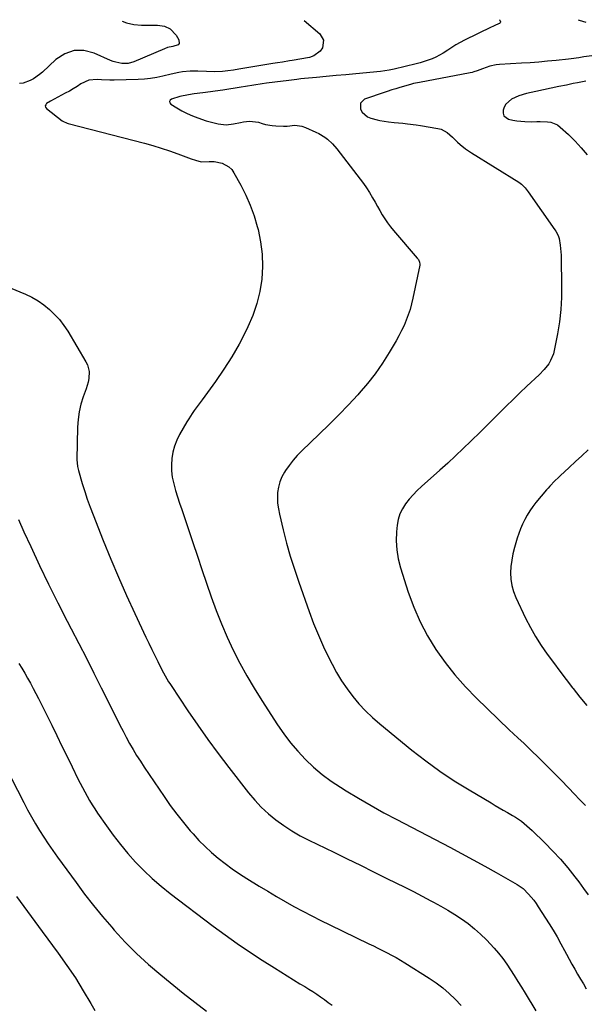
# Model space of a CAD drawing. Units: inches. Extents: x 1841548 to 1846976, y 463402 to 468690.
# Drawn here: x 1843603 to 1843914, y 468139 to 468680 of the extents above; entities that cross this region are included whole.
import ezdxf

# ---------------------------------------------------------------- set-up
doc = ezdxf.new("R2010")
doc.units = ezdxf.units.IN
doc.header["$MEASUREMENT"] = 0
doc.layers.add('7', color=7, linetype='Continuous')
doc.layers.add('8', color=7, linetype='Continuous')

msp = doc.modelspace()

# ---------------------------------------------------------------- linework, layer by layer
at = {"layer": '7', "color": 18}
for points in [[(1843659.85, 468679.03, 1882), (1843662.11, 468678.13, 1882), (1843666.21, 468677.27, 1882), (1843670.45, 468676.86, 1882), (1843677.78, 468676.78, 1882), (1843679.15, 468676.79, 1882), (1843683.12, 468676.35, 1882), (1843686.2, 468674.8, 1882), (1843689.41, 468671.46, 1882), (1843690.97, 468668.78, 1882), (1843691.09, 468666.75, 1882), (1843690.47, 468666.04, 1882), (1843687.68, 468665.09, 1882), (1843684.68, 468664.5, 1882), (1843682.95, 468663.93, 1882), (1843666.22, 468656.76, 1882), (1843663, 468655.87, 1882), (1843659.67, 468655.84, 1882), (1843656.33, 468656.49, 1882), (1843654.87, 468656.97, 1882), (1843653.44, 468657.53, 1882), (1843644.46, 468661.53, 1882), (1843638.78, 468662.87, 1882), (1843633.31, 468662.93, 1882), (1843628.17, 468661.08, 1882), (1843623.25, 468657.94, 1882), (1843615.92, 468651.06, 1882), (1843614.36, 468649.72, 1882), (1843610.99, 468647.41, 1882), (1843609.18, 468646.43, 1882), (1843605.35, 468645.06, 1882), (1843603.36, 468644.71, 1882)], [(1843867.21, 468679.73, 1878), (1843867.44, 468679.55, 1878), (1843867.81, 468678.65, 1878), (1843867.61, 468678.24, 1878), (1843867.23, 468677.86, 1878), (1843866.66, 468677.6, 1878), (1843864.6, 468676.66, 1878), (1843863.58, 468676.17, 1878), (1843862.57, 468675.68, 1878), (1843847.87, 468668.53, 1878), (1843845.52, 468667.31, 1878), (1843843.21, 468666.01, 1878), (1843840.96, 468664.6, 1878), (1843838.77, 468663.11, 1878), (1843836.28, 468661.44, 1878), (1843832.23, 468659.28, 1878), (1843830.11, 468658.38, 1878), (1843825.74, 468656.88, 1878), (1843823.53, 468656.24, 1878), (1843821.29, 468655.66, 1878), (1843809.21, 468652.73, 1878), (1843806.44, 468652.11, 1878), (1843801.79, 468651.37, 1878), (1843788.17, 468650.14, 1878), (1843782.76, 468649.65, 1878), (1843777.35, 468649.15, 1878), (1843771.94, 468648.65, 1878), (1843766.54, 468648.14, 1878), (1843760.07, 468647.52, 1878), (1843757.9, 468647.3, 1878), (1843755.73, 468647.07, 1878), (1843751.4, 468646.54, 1878), (1843743.76, 468645.55, 1878), (1843739.11, 468644.9, 1878), (1843736.8, 468644.55, 1878), (1843732.17, 468643.81, 1878), (1843727.53, 468643.08, 1878), (1843725.22, 468642.71, 1878), (1843715.07, 468641.13, 1878), (1843713.7, 468640.92, 1878), (1843709.6, 468640.36, 1878), (1843705.49, 468639.84, 1878), (1843704.12, 468639.66, 1878), (1843699.39, 468639.05, 1878), (1843696.24, 468638.57, 1878), (1843691.49, 468637.67, 1878), (1843686.87, 468636.21, 1878), (1843686.19, 468635.56, 1878), (1843685.86, 468634.87, 1878), (1843686.06, 468634.14, 1878), (1843686.61, 468633.37, 1878), (1843689.86, 468631.37, 1878), (1843692.65, 468629.77, 1878), (1843695.49, 468628.3, 1878), (1843698.42, 468627.02, 1878), (1843701.41, 468625.86, 1878), (1843705.87, 468624.34, 1878), (1843708.06, 468623.69, 1878), (1843712.51, 468622.64, 1878), (1843717, 468622.15, 1878), (1843720.9, 468622.58, 1878), (1843724.81, 468623.38, 1878), (1843726.46, 468623.69, 1878), (1843729.77, 468624.14, 1878), (1843734.63, 468623.47, 1878), (1843736.79, 468622.8, 1878), (1843738.6, 468622.32, 1878), (1843742.29, 468621.68, 1878), (1843744.19, 468621.45, 1878), (1843748.38, 468621.26, 1878), (1843750.47, 468621.42, 1878), (1843754.61, 468621.88, 1878), (1843758.61, 468621.38, 1878), (1843760.56, 468620.7, 1878), (1843766.26, 468618.1, 1878), (1843767.94, 468617.26, 1878), (1843771.12, 468615.29, 1878), (1843772.62, 468614.16, 1878), (1843775.39, 468611.63, 1878), (1843777.84, 468608.8, 1878), (1843790.64, 468592.2, 1878), (1843792.39, 468589.82, 1878), (1843794.08, 468587.41, 1878), (1843795.65, 468584.92, 1878), (1843797.45, 468581.88, 1878), (1843798.76, 468579.57, 1878), (1843800.08, 468577.25, 1878), (1843801.4, 468574.94, 1878), (1843802.73, 468572.62, 1878), (1843804.12, 468570.36, 1878), (1843805.59, 468568.15, 1878), (1843807.19, 468566.03, 1878), (1843808.87, 468563.97, 1878), (1843821.99, 468548.87, 1878), (1843822.63, 468548.01, 1878), (1843823.28, 468546.54, 1878), (1843823.37, 468545.51, 1878), (1843823.31, 468544.98, 1878), (1843819.55, 468526.76, 1878), (1843818.83, 468523.69, 1878), (1843818.01, 468520.65, 1878), (1843817.02, 468517.66, 1878), (1843815.93, 468514.71, 1878), (1843814.69, 468511.8, 1878), (1843813.36, 468508.94, 1878), (1843811.91, 468506.15, 1878), (1843810.37, 468503.39, 1878), (1843806.52, 468496.84, 1878), (1843802.81, 468490.98, 1878), (1843798.87, 468485.28, 1878), (1843794.59, 468479.84, 1878), (1843790.07, 468474.57, 1878), (1843789.25, 468473.67, 1878), (1843784.1, 468468.14, 1878), (1843778.87, 468462.68, 1878), (1843773.53, 468457.32, 1878), (1843768.12, 468452.03, 1878), (1843758.5, 468442.82, 1878), (1843756.04, 468440.29, 1878), (1843753.7, 468437.66, 1878), (1843751.54, 468434.87, 1878), (1843749.51, 468431.98, 1878), (1843748.94, 468431.11, 1878), (1843747.52, 468428.5, 1878), (1843746.37, 468425.8, 1878), (1843745.65, 468422.96, 1878), (1843745.2, 468420.02, 1878), (1843745.12, 468417.02, 1878), (1843745.23, 468414.03, 1878), (1843745.62, 468411.07, 1878), (1843746.19, 468408.12, 1878), (1843748.3, 468399.42, 1878), (1843750.18, 468392.16, 1878), (1843752.2, 468384.95, 1878), (1843754.44, 468377.8, 1878), (1843756.83, 468370.69, 1878), (1843762.52, 468354.54, 1878), (1843764.98, 468347.97, 1878), (1843767.62, 468341.46, 1878), (1843770.51, 468335.07, 1878), (1843773.57, 468328.74, 1878), (1843775.13, 468325.67, 1878), (1843777.67, 468321.02, 1878), (1843780.38, 468316.49, 1878), (1843783.36, 468312.13, 1878), (1843786.52, 468307.88, 1878), (1843789.93, 468303.84, 1878), (1843793.51, 468299.96, 1878), (1843797.33, 468296.33, 1878), (1843801.31, 468292.85, 1878), (1843819.03, 468278.37, 1878), (1843826.6, 468272.47, 1878), (1843834.33, 468266.81, 1878), (1843842.31, 468261.5, 1878), (1843850.47, 468256.44, 1878), (1843862.55, 468249.3, 1878), (1843864.79, 468247.99, 1878), (1843867.03, 468246.68, 1878), (1843869.27, 468245.38, 1878), (1843871.52, 468244.09, 1878), (1843874.3, 468242.46, 1878), (1843875.96, 468241.43, 1878), (1843879.2, 468239.23, 1878), (1843880.76, 468238.05, 1878), (1843883.75, 468235.53, 1878), (1843885.18, 468234.19, 1878), (1843892.18, 468227.3, 1878), (1843896.5, 468222.87, 1878), (1843900.68, 468218.32, 1878), (1843904.67, 468213.59, 1878), (1843908.53, 468208.75, 1878), (1843910.72, 468205.89, 1878), (1843913.36, 468202.37, 1878), (1843915.95, 468198.83, 1878)], [(1843910.33, 468679.88, 1876), (1843910.93, 468679.67, 1876), (1843914.6, 468678.51, 1876)], [(1843917.86, 468660.09, 1876), (1843913.5, 468659.41, 1876), (1843910.7, 468658.93, 1876), (1843906.49, 468658.29, 1876), (1843905.08, 468658.13, 1876), (1843898.36, 468657.44, 1876), (1843893.59, 468656.99, 1876), (1843888.81, 468656.57, 1876), (1843884.03, 468656.21, 1876), (1843879.24, 468655.89, 1876), (1843867.09, 468655.16, 1876), (1843865.33, 468654.98, 1876), (1843861.89, 468654.26, 1876), (1843857.8, 468652.85, 1876), (1843854.97, 468651.8, 1876), (1843853.07, 468651.17, 1876), (1843852.09, 468650.92, 1876), (1843851.11, 468650.71, 1876), (1843823.22, 468645.42, 1876), (1843819.92, 468644.72, 1876), (1843818.28, 468644.31, 1876), (1843815.03, 468643.41, 1876), (1843811.79, 468642.44, 1876), (1843810.18, 468641.95, 1876), (1843808.02, 468641.27, 1876), (1843805.34, 468640.41, 1876), (1843802.66, 468639.53, 1876), (1843800, 468638.61, 1876), (1843797.34, 468637.67, 1876), (1843793.04, 468636.1, 1876), (1843790.71, 468633.92, 1876), (1843790.71, 468630.72, 1876), (1843791.76, 468629, 1876), (1843794.66, 468626.49, 1876), (1843796.52, 468625.71, 1876), (1843799.91, 468624.81, 1876), (1843801.45, 468624.44, 1876), (1843806.13, 468623.72, 1876), (1843809.29, 468623.44, 1876), (1843814.13, 468622.96, 1876), (1843816.55, 468622.69, 1876), (1843821.37, 468622.05, 1876), (1843823.78, 468621.68, 1876), (1843833.25, 468620.12, 1876), (1843835.1, 468619.63, 1876), (1843838.42, 468617.89, 1876), (1843841.29, 468615.21, 1876), (1843844.1, 468612.54, 1876), (1843845.54, 468611.24, 1876), (1843848.55, 468608.82, 1876), (1843851.76, 468606.65, 1876), (1843877.76, 468590.64, 1876), (1843879.27, 468589.55, 1876), (1843881.22, 468587.53, 1876), (1843882.93, 468585.3, 1876), (1843897.58, 468564.45, 1876), (1843898.08, 468563.69, 1876), (1843899.37, 468561.26, 1876), (1843899.98, 468559.54, 1876), (1843900.56, 468555.91, 1876), (1843900.92, 468552.25, 1876), (1843901.02, 468550.41, 1876), (1843901.08, 468548.56, 1876), (1843901.34, 468533.84, 1876), (1843901.25, 468527.15, 1876), (1843900.88, 468520.49, 1876), (1843900.11, 468513.86, 1876), (1843899.05, 468507.25, 1876), (1843897.29, 468498.05, 1876), (1843896.8, 468496.11, 1876), (1843895.28, 468492.45, 1876), (1843894.26, 468490.72, 1876), (1843891.81, 468487.52, 1876), (1843889.02, 468484.62, 1876), (1843882.28, 468478.39, 1876), (1843878.44, 468474.79, 1876), (1843874.64, 468471.15, 1876), (1843870.88, 468467.47, 1876), (1843867.17, 468463.75, 1876), (1843863.46, 468460.01, 1876), (1843859.74, 468456.29, 1876), (1843856, 468452.6, 1876), (1843852.24, 468448.91, 1876), (1843851.43, 468448.13, 1876), (1843847.24, 468444.09, 1876), (1843843, 468440.09, 1876), (1843838.72, 468436.14, 1876), (1843834.4, 468432.23, 1876), (1843824.33, 468423.23, 1876), (1843821.96, 468420.99, 1876), (1843819.69, 468418.68, 1876), (1843817.55, 468416.24, 1876), (1843815.5, 468413.71, 1876), (1843813.78, 468411.02, 1876), (1843812.39, 468408.2, 1876), (1843811.5, 468405.19, 1876), (1843810.93, 468402.05, 1876), (1843810.59, 468398.42, 1876), (1843810.44, 468393.39, 1876), (1843810.67, 468388.4, 1876), (1843811.51, 468383.48, 1876), (1843812.75, 468378.6, 1876), (1843817.04, 468365.14, 1876), (1843820.05, 468356.91, 1876), (1843823.51, 468348.9, 1876), (1843827.62, 468341.21, 1876), (1843832.18, 468333.72, 1876), (1843837.29, 468326.58, 1876), (1843842.69, 468319.68, 1876), (1843848.51, 468313.14, 1876), (1843854.62, 468306.83, 1876), (1843872.56, 468289.44, 1876), (1843874.85, 468287.27, 1876), (1843877.18, 468285.16, 1876), (1843880.66, 468281.95, 1876), (1843881.8, 468280.86, 1876), (1843891.32, 468271.52, 1876), (1843894.71, 468268.17, 1876), (1843898.08, 468264.8, 1876), (1843901.42, 468261.4, 1876), (1843904.74, 468257.98, 1876), (1843905.22, 468257.47, 1876), (1843908.29, 468254.29, 1876), (1843911.36, 468251.11, 1876), (1843914.43, 468247.93, 1876)], [(1843914.71, 468646.08, 1874), (1843910.02, 468645.23, 1874), (1843907.68, 468644.76, 1874), (1843903.92, 468643.97, 1874), (1843899.71, 468643.09, 1874), (1843895.5, 468642.19, 1874), (1843891.29, 468641.29, 1874), (1843887.09, 468640.38, 1874), (1843881.96, 468639.27, 1874), (1843877.76, 468638.01, 1874), (1843873.8, 468636.12, 1874), (1843870.62, 468633.43, 1874), (1843869.74, 468631.85, 1874), (1843869.11, 468630.09, 1874), (1843869.16, 468628.45, 1874), (1843869.61, 468627.06, 1874), (1843872.05, 468625.2, 1874), (1843874.58, 468624.58, 1874), (1843876.71, 468624.19, 1874), (1843881.04, 468623.84, 1874), (1843884.97, 468623.79, 1874), (1843887.66, 468623.86, 1874), (1843889.45, 468623.9, 1874), (1843893.51, 468623.76, 1874), (1843895.46, 468623.46, 1874), (1843898.99, 468621.99, 1874), (1843900.58, 468620.83, 1874), (1843905.07, 468616.71, 1874), (1843908.69, 468613.17, 1874), (1843912.14, 468609.48, 1874), (1843915.34, 468605.57, 1874)], [(1843592.89, 468534.62, 1882), (1843606.58, 468528.95, 1882), (1843610.13, 468527.26, 1882), (1843613.55, 468525.35, 1882), (1843616.76, 468523.11, 1882), (1843619.83, 468520.65, 1882), (1843622.65, 468517.9, 1882), (1843625.28, 468514.99, 1882), (1843627.64, 468511.86, 1882), (1843629.82, 468508.57, 1882), (1843639.85, 468491.78, 1882), (1843640.68, 468490.06, 1882), (1843641.56, 468486.42, 1882), (1843641.4, 468482.57, 1882), (1843641.09, 468480.66, 1882), (1843640.01, 468476.92, 1882), (1843638.39, 468472.53, 1882), (1843637.11, 468468.46, 1882), (1843636.12, 468464.33, 1882), (1843635.53, 468460.13, 1882), (1843635.23, 468455.87, 1882), (1843634.86, 468438.18, 1882), (1843635.22, 468434.34, 1882), (1843635.76, 468432.09, 1882), (1843637.87, 468424.88, 1882), (1843639.2, 468420.54, 1882), (1843640.61, 468416.24, 1882), (1843642.14, 468411.98, 1882), (1843643.75, 468407.75, 1882), (1843649.4, 468393.5, 1882), (1843653.52, 468383.4, 1882), (1843657.76, 468373.34, 1882), (1843662.19, 468363.37, 1882), (1843666.74, 468353.45, 1882), (1843672.84, 468340.46, 1882), (1843674.45, 468337.08, 1882), (1843676.07, 468333.71, 1882), (1843677.71, 468330.35, 1882), (1843679.37, 468327, 1882), (1843681.59, 468322.57, 1882), (1843683.35, 468319.22, 1882), (1843685.25, 468315.96, 1882), (1843685.93, 468314.89, 1882), (1843686.62, 468313.84, 1882), (1843695.88, 468299.96, 1882), (1843701.3, 468292.03, 1882), (1843706.83, 468284.19, 1882), (1843712.53, 468276.47, 1882), (1843718.35, 468268.83, 1882), (1843729.2, 468254.91, 1882), (1843732.63, 468250.84, 1882), (1843736.26, 468246.96, 1882), (1843740.17, 468243.38, 1882), (1843744.27, 468239.99, 1882), (1843748.6, 468236.88, 1882), (1843753.05, 468233.96, 1882), (1843757.66, 468231.3, 1882), (1843762.39, 468228.83, 1882), (1843776.06, 468222.19, 1882), (1843783.38, 468218.63, 1882), (1843790.69, 468215.05, 1882), (1843798, 468211.46, 1882), (1843805.29, 468207.86, 1882), (1843810.26, 468205.4, 1882), (1843815.06, 468203, 1882), (1843819.85, 468200.57, 1882), (1843824.61, 468198.09, 1882), (1843829.36, 468195.59, 1882), (1843830.9, 468194.78, 1882), (1843834.84, 468192.61, 1882), (1843838.73, 468190.37, 1882), (1843842.56, 468188.01, 1882), (1843846.34, 468185.58, 1882), (1843849.98, 468182.97, 1882), (1843853.49, 468180.2, 1882), (1843856.79, 468177.2, 1882), (1843859.96, 468174.03, 1882), (1843864.16, 468169.51, 1882), (1843866.65, 468166.68, 1882), (1843869.02, 468163.77, 1882), (1843871.22, 468160.73, 1882), (1843873.31, 468157.6, 1882), (1843875.3, 468154.4, 1882), (1843877.29, 468151.19, 1882), (1843879.26, 468147.97, 1882), (1843881.22, 468144.75, 1882), (1843887.12, 468135.01, 1882)], [(1843915.82, 468443.48, 1874), (1843912.43, 468440.2, 1874), (1843909, 468436.95, 1874), (1843905.55, 468433.73, 1874), (1843900.61, 468429.17, 1874), (1843899.62, 468428.24, 1874), (1843897.66, 468426.35, 1874), (1843894.81, 468423.42, 1874), (1843893.91, 468422.41, 1874), (1843893.02, 468421.38, 1874), (1843887.14, 468414.39, 1874), (1843885.43, 468412.2, 1874), (1843883.82, 468409.94, 1874), (1843882.38, 468407.58, 1874), (1843881.05, 468405.14, 1874), (1843879.86, 468402.62, 1874), (1843878.77, 468400.06, 1874), (1843877.82, 468397.45, 1874), (1843876.96, 468394.8, 1874), (1843875.44, 468389.69, 1874), (1843874.57, 468386.25, 1874), (1843873.89, 468382.79, 1874), (1843873.49, 468379.29, 1874), (1843873.27, 468375.75, 1874), (1843873.44, 468372.25, 1874), (1843873.93, 468368.81, 1874), (1843874.89, 468365.48, 1874), (1843876.17, 468362.21, 1874), (1843881.51, 468350.98, 1874), (1843884.14, 468345.82, 1874), (1843886.97, 468340.77, 1874), (1843890.07, 468335.89, 1874), (1843893.35, 468331.12, 1874), (1843896.8, 468326.45, 1874), (1843900.28, 468321.79, 1874), (1843903.79, 468317.17, 1874), (1843907.33, 468312.57, 1874), (1843907.58, 468312.24, 1874), (1843911.31, 468307.52, 1874), (1843915.1, 468302.85, 1874)], [(1843602.74, 468405.09, 1884), (1843605.77, 468398.32, 1884), (1843609.5, 468390.22, 1884), (1843614.36, 468379.87, 1884), (1843619.32, 468369.57, 1884), (1843624.42, 468359.34, 1884), (1843629.61, 468349.15, 1884), (1843631.76, 468345.02, 1884), (1843635.93, 468336.93, 1884), (1843640.08, 468328.83, 1884), (1843644.2, 468320.7, 1884), (1843648.28, 468312.57, 1884), (1843656.77, 468295.54, 1884), (1843658.5, 468292.14, 1884), (1843660.26, 468288.76, 1884), (1843662.06, 468285.4, 1884), (1843663.89, 468282.05, 1884), (1843665.79, 468278.75, 1884), (1843667.74, 468275.47, 1884), (1843669.78, 468272.25, 1884), (1843671.87, 468269.06, 1884), (1843682.8, 468252.84, 1884), (1843686.21, 468247.97, 1884), (1843689.74, 468243.19, 1884), (1843693.43, 468238.54, 1884), (1843697.24, 468233.98, 1884), (1843698.71, 468232.29, 1884), (1843701.96, 468228.73, 1884), (1843705.34, 468225.3, 1884), (1843708.9, 468222.06, 1884), (1843712.58, 468218.95, 1884), (1843716.4, 468216, 1884), (1843720.29, 468213.15, 1884), (1843724.27, 468210.43, 1884), (1843728.32, 468207.8, 1884), (1843735.02, 468203.63, 1884), (1843739.76, 468200.73, 1884), (1843744.53, 468197.88, 1884), (1843749.35, 468195.11, 1884), (1843754.2, 468192.4, 1884), (1843759.1, 468189.77, 1884), (1843764.02, 468187.19, 1884), (1843768.98, 468184.68, 1884), (1843773.97, 468182.23, 1884), (1843795.37, 468171.94, 1884), (1843797.89, 468170.72, 1884), (1843800.39, 468169.5, 1884), (1843802.9, 468168.26, 1884), (1843805.39, 468167.01, 1884), (1843807.86, 468165.71, 1884), (1843810.31, 468164.37, 1884), (1843812.71, 468162.96, 1884), (1843815.09, 468161.5, 1884), (1843828.49, 468153, 1884), (1843832.32, 468150.38, 1884), (1843836.02, 468147.6, 1884), (1843839.52, 468144.57, 1884), (1843842.89, 468141.38, 1884), (1843846.06, 468137.98, 1884)], [(1843602.97, 468326.03, 1886), (1843604.6, 468323.32, 1886), (1843606.21, 468320.59, 1886), (1843607.79, 468317.84, 1886), (1843609.35, 468315.08, 1886), (1843610.87, 468312.3, 1886), (1843612.36, 468309.5, 1886), (1843613.81, 468306.69, 1886), (1843615.23, 468303.86, 1886), (1843621.08, 468292.03, 1886), (1843623.9, 468286.32, 1886), (1843626.7, 468280.61, 1886), (1843629.5, 468274.9, 1886), (1843632.29, 468269.18, 1886), (1843635.48, 468262.63, 1886), (1843636.69, 468260.19, 1886), (1843637.93, 468257.77, 1886), (1843639.21, 468255.38, 1886), (1843640.52, 468253, 1886), (1843641.88, 468250.64, 1886), (1843643.29, 468248.32, 1886), (1843644.75, 468246.03, 1886), (1843646.26, 468243.77, 1886), (1843651.1, 468236.74, 1886), (1843654.86, 468231.53, 1886), (1843658.78, 468226.45, 1886), (1843662.91, 468221.54, 1886), (1843667.19, 468216.75, 1886), (1843671.7, 468212.17, 1886), (1843676.35, 468207.76, 1886), (1843681.23, 468203.58, 1886), (1843686.24, 468199.57, 1886), (1843709.83, 468181.67, 1886), (1843716.41, 468176.81, 1886), (1843723.06, 468172.06, 1886), (1843729.82, 468167.46, 1886), (1843736.65, 468162.98, 1886), (1843743.48, 468158.61, 1886), (1843746.97, 468156.4, 1886), (1843750.47, 468154.22, 1886), (1843753.98, 468152.06, 1886), (1843757.51, 468149.92, 1886), (1843760.14, 468148.34, 1886), (1843762.35, 468146.98, 1886), (1843764.54, 468145.59, 1886), (1843766.69, 468144.16, 1886), (1843768.83, 468142.69, 1886), (1843770.94, 468141.19, 1886), (1843773.04, 468139.67, 1886), (1843775.11, 468138.12, 1886)], [(1843595.39, 468269.56, 1888), (1843605.67, 468249.48, 1888), (1843607.73, 468245.59, 1888), (1843609.85, 468241.72, 1888), (1843612.08, 468237.92, 1888), (1843614.37, 468234.15, 1888), (1843616.75, 468230.44, 1888), (1843619.18, 468226.76, 1888), (1843621.68, 468223.13, 1888), (1843624.23, 468219.53, 1888), (1843634.41, 468205.51, 1888), (1843639.11, 468199.21, 1888), (1843643.93, 468193, 1888), (1843648.92, 468186.94, 1888), (1843654.02, 468180.96, 1888), (1843655.42, 468179.38, 1888), (1843661.46, 468172.85, 1888), (1843667.72, 468166.53, 1888), (1843674.29, 468160.54, 1888), (1843681.06, 468154.77, 1888), (1843693.35, 468144.84, 1888), (1843699.67, 468139.82, 1888), (1843706.06, 468134.88, 1888)]]:
    msp.add_polyline3d(points, dxfattribs=at)
at = {"layer": '8', "color": 18}
for points in [[(1843759.75, 468679.37, 1880), (1843768.4, 468672.09, 1880), (1843770.5, 468668.55, 1880), (1843769.95, 468664.48, 1880), (1843768.6, 468662.57, 1880), (1843765.04, 468659.92, 1880), (1843762.83, 468659.18, 1880), (1843753.14, 468657.43, 1880), (1843751.82, 468657.21, 1880), (1843747.85, 468656.6, 1880), (1843745.19, 468656.22, 1880), (1843743.87, 468656.01, 1880), (1843742.55, 468655.79, 1880), (1843723.93, 468652.61, 1880), (1843720.96, 468652.14, 1880), (1843717.91, 468651.7, 1880), (1843714.99, 468651.4, 1880), (1843710.6, 468651.25, 1880), (1843706.2, 468651.34, 1880), (1843701.31, 468651.55, 1880), (1843697.12, 468651.54, 1880), (1843692.95, 468651.16, 1880), (1843690.88, 468650.84, 1880), (1843686.77, 468650.01, 1880), (1843682.13, 468648.82, 1880), (1843678.79, 468648.06, 1880), (1843675.42, 468647.46, 1880), (1843672.01, 468647.11, 1880), (1843668.58, 468646.91, 1880), (1843655.41, 468646.64, 1880), (1843653.05, 468646.63, 1880), (1843648.35, 468646.78, 1880), (1843645.99, 468646.95, 1880), (1843641.5, 468646.57, 1880), (1843637.14, 468644.55, 1880), (1843635.04, 468643.18, 1880), (1843632.91, 468641.86, 1880), (1843630.74, 468640.61, 1880), (1843628.53, 468639.42, 1880), (1843622.41, 468636.24, 1880), (1843620.31, 468635.09, 1880), (1843618.27, 468633.84, 1880), (1843617.73, 468633.16, 1880), (1843617.49, 468632.48, 1880), (1843617.67, 468631.78, 1880), (1843618.14, 468631.06, 1880), (1843626.82, 468624.27, 1880), (1843627.17, 468624.01, 1880), (1843629.61, 468623, 1880), (1843630.03, 468622.88, 1880), (1843672, 468611.97, 1880), (1843676.62, 468610.69, 1880), (1843681.22, 468609.32, 1880), (1843685.77, 468607.81, 1880), (1843690.3, 468606.21, 1880), (1843697.69, 468603.47, 1880), (1843700.1, 468602.57, 1880), (1843703.12, 468601.65, 1880), (1843707.67, 468601.88, 1880), (1843710.35, 468601.92, 1880), (1843714.71, 468600.92, 1880), (1843718.48, 468598.95, 1880), (1843719.96, 468597.45, 1880), (1843721.23, 468595.69, 1880), (1843724.98, 468588.9, 1880), (1843727.73, 468583.44, 1880), (1843730.2, 468577.87, 1880), (1843732.25, 468572.13, 1880), (1843734.02, 468566.28, 1880), (1843734.46, 468564.6, 1880), (1843735.83, 468557.84, 1880), (1843736.71, 468551.05, 1880), (1843736.83, 468544.2, 1880), (1843736.46, 468537.31, 1880), (1843735.35, 468530.49, 1880), (1843733.79, 468523.8, 1880), (1843731.56, 468517.31, 1880), (1843728.87, 468510.95, 1880), (1843727.8, 468508.74, 1880), (1843724.07, 468501.55, 1880), (1843720.08, 468494.51, 1880), (1843715.73, 468487.69, 1880), (1843711.11, 468481.03, 1880), (1843703.68, 468470.89, 1880), (1843701.52, 468467.93, 1880), (1843699.37, 468464.97, 1880), (1843698.32, 468463.47, 1880), (1843696.33, 468460.41, 1880), (1843695.4, 468458.83, 1880), (1843691.34, 468451.78, 1880), (1843689.79, 468448.67, 1880), (1843688.51, 468445.47, 1880), (1843687.62, 468442.14, 1880), (1843687, 468438.72, 1880), (1843686.8, 468435.25, 1880), (1843686.86, 468431.8, 1880), (1843687.33, 468428.38, 1880), (1843688.16, 468424.66, 1880), (1843689.17, 468421.12, 1880), (1843690.23, 468417.6, 1880), (1843691.34, 468414.1, 1880), (1843692.48, 468410.6, 1880), (1843698.55, 468392.56, 1880), (1843701.09, 468385.06, 1880), (1843703.63, 468377.56, 1880), (1843706.19, 468370.07, 1880), (1843708.76, 468362.58, 1880), (1843711.47, 468355.15, 1880), (1843714.36, 468347.78, 1880), (1843717.5, 468340.53, 1880), (1843720.81, 468333.34, 1880), (1843720.84, 468333.26, 1880), (1843724.44, 468326.17, 1880), (1843728.21, 468319.17, 1880), (1843732.25, 468312.33, 1880), (1843736.46, 468305.59, 1880), (1843745.12, 468292.31, 1880), (1843748.64, 468287.26, 1880), (1843752.35, 468282.36, 1880), (1843756.34, 468277.69, 1880), (1843760.53, 468273.18, 1880), (1843765, 468268.96, 1880), (1843769.66, 468264.97, 1880), (1843774.59, 468261.33, 1880), (1843779.71, 468257.92, 1880), (1843782.85, 468255.98, 1880), (1843789.72, 468251.86, 1880), (1843796.65, 468247.83, 1880), (1843803.66, 468243.95, 1880), (1843810.73, 468240.17, 1880), (1843839.84, 468224.98, 1880), (1843846.28, 468221.57, 1880), (1843852.68, 468218.12, 1880), (1843859.05, 468214.6, 1880), (1843865.39, 468211.03, 1880), (1843876.91, 468204.46, 1880), (1843877.47, 468204.13, 1880), (1843879.09, 468203.07, 1880), (1843880.1, 468202.28, 1880), (1843883.13, 468199.15, 1880), (1843885.96, 468195.84, 1880), (1843887.24, 468194.09, 1880), (1843888.46, 468192.28, 1880), (1843894.4, 468182.93, 1880), (1843896.65, 468179.29, 1880), (1843898.83, 468175.63, 1880), (1843900.94, 468171.91, 1880), (1843902.98, 468168.16, 1880), (1843904.06, 468166.12, 1880), (1843905.53, 468163.37, 1880), (1843907.02, 468160.63, 1880), (1843908.55, 468157.91, 1880), (1843910.09, 468155.2, 1880), (1843911.66, 468152.51, 1880), (1843913.26, 468149.83, 1880), (1843914.89, 468147.17, 1880)], [(1843601.72, 468197.92, 1890), (1843603.7, 468195.12, 1890), (1843605.7, 468192.34, 1890), (1843607.72, 468189.58, 1890), (1843609.76, 468186.83, 1890), (1843611.79, 468184.07, 1890), (1843613.83, 468181.32, 1890), (1843615.87, 468178.57, 1890), (1843624.62, 468166.74, 1890), (1843629.42, 468160, 1890), (1843634.05, 468153.14, 1890), (1843638.42, 468146.12, 1890), (1843642.61, 468138.98, 1890), (1843644.78, 468135.13, 1890)]]:
    msp.add_polyline3d(points, dxfattribs=at)

doc.saveas('drawing.dxf')
